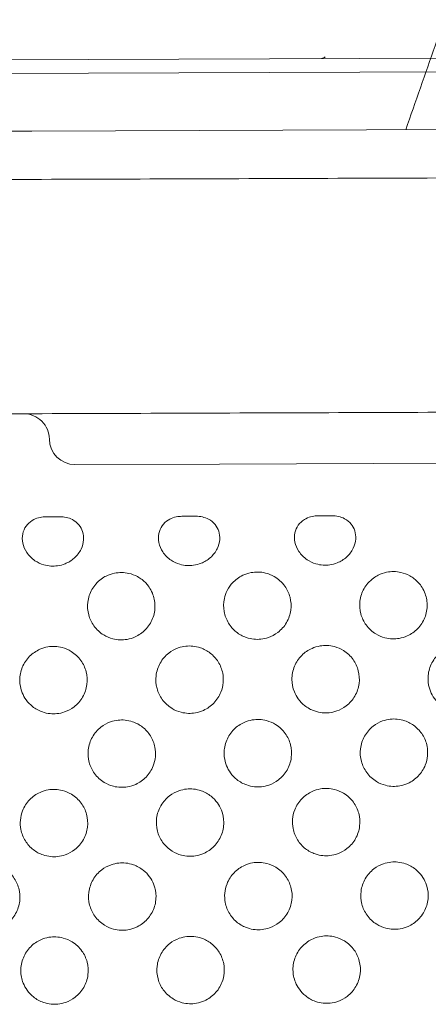
# Model space of a CAD drawing. Units: inches. Extents: x 71 to 84.1, y 12.4 to 22.3.
# Drawn here: x 76.7 to 76.8, y 16.7 to 17 of the extents above; entities that cross this region are included whole.
import ezdxf

# ---------------------------------------------------------------- set-up
doc = ezdxf.new("R2010")
doc.units = ezdxf.units.IN
doc.header["$MEASUREMENT"] = 0
doc.layers.add('1', color=255, linetype='Continuous', lineweight=9)

msp = doc.modelspace()

# ---------------------------------------------------------------- linework, layer by layer
at = {"layer": '1'}
for p, q in [((76.4771, 17.01639), (77.5048, 17.02)), ((77.50494, 17.016), (76.47699, 17.01238)), ((76.99898, 16.99723), (76.66195, 16.99604)), ((76.65595, 16.99602), (76.66195, 16.99604)), ((76.71717, 16.89808), (77.28148, 16.90006)), ((76.71717, 16.89808), (76.67467, 16.89793))]:
    msp.add_line(p, q, dxfattribs=at)
at = {"layer": '1', "extrusion": (0, 0, -1)}
msp.add_arc((-76.65964, 16.90537), 0.0075, 89.7982, 179.7982, dxfattribs=at)
at = {"layer": '1'}
msp.add_arc((76.67464, 16.90543), 0.0075, 180.2018, 270.2018, dxfattribs=at)
msp.add_ellipse((76.99232, 16.8792), major_axis=(0.37, 0.0013), ratio=0.500845, start_param=-3.993799, end_param=-3.989769, dxfattribs=at)
for points, knots in [([(76.7832, 17.0288), (76.7832, 17.0288), (76.7832, 17.0288), (76.7832, 17.02878), (76.78319, 17.02876), (76.78317, 17.0287), (76.78315, 17.02865), (76.7831, 17.0285), (76.78306, 17.02839), (76.78219, 17.02589), (76.78136, 17.02351), (76.77766, 17.01289), (76.77478, 17.00466), (76.7719, 16.99643)], [0, 0, 0, 0, 0.001953, 0.001953, 0.064453, 0.064453, 0.197665, 0.197665, 0.552896, 0.552896, 8.131157, 8.131157, 34.287852, 34.287852, 34.287852, 34.287852]), ([(76.99903, 16.98301), (76.99903, 16.98301), (76.99903, 16.98301), (76.99903, 16.98301), (76.98864, 16.98297), (76.97824, 16.98293), (76.91621, 16.98271), (76.8646, 16.98253), (76.78201, 16.98224), (76.75093, 16.98213), (76.68894, 16.98191), (76.65804, 16.98181), (76.62725, 16.9817)], [-373.691686, -373.691686, -373.691686, -373.691686, -373.691685, -373.691685, -373.691685, -342.509869, -342.509869, -187.569527, -187.569527, -93.784763, -93.784763, 0, 0, 0, 0]), ([(76.62749, 16.91276), (76.65828, 16.91287), (76.68918, 16.91298), (76.75117, 16.9132), (76.78225, 16.91331), (76.86484, 16.9136), (76.91645, 16.91378), (76.97849, 16.914), (76.98888, 16.91403), (76.99927, 16.91407), (76.99927, 16.91407), (76.99927, 16.91407), (76.99927, 16.91407)], [0, 0, 0, 0, 93.784763, 93.784763, 187.569527, 187.569527, 342.509869, 342.509869, 373.691685, 373.691685, 373.691685, 373.691686, 373.691686, 373.691686, 373.691686]), ([(76.66994, 16.88259), (76.67005, 16.88259), (76.67016, 16.88259), (76.67083, 16.88258), (76.67145, 16.88253), (76.67275, 16.88224), (76.67335, 16.88202), (76.67466, 16.88133), (76.67531, 16.8808), (76.67631, 16.87957), (76.67667, 16.87891), (76.67716, 16.87741), (76.67725, 16.87659), (76.67713, 16.87482), (76.67687, 16.8739), (76.67597, 16.87204), (76.67529, 16.87115), (76.67366, 16.8697), (76.67274, 16.86914), (76.67104, 16.86845), (76.6703, 16.86826), (76.66889, 16.86806), (76.66823, 16.86803), (76.66687, 16.86812), (76.66617, 16.86824), (76.66457, 16.86871), (76.6637, 16.86912), (76.66194, 16.8703), (76.66112, 16.87113), (76.65992, 16.87292), (76.65953, 16.87385), (76.65914, 16.87572), (76.65914, 16.87664), (76.65949, 16.87835), (76.65982, 16.87912), (76.66078, 16.88047), (76.66138, 16.88104), (76.66266, 16.88183), (76.66328, 16.8821), (76.66458, 16.88245), (76.66518, 16.88252), (76.66593, 16.88257), (76.66617, 16.88258), (76.66641, 16.88258)], [2.016156, 2.016156, 2.016156, 2.016156, 2.414636, 2.414636, 4.303428, 4.303428, 6.096016, 6.096016, 8.481964, 8.481964, 10.659007, 10.659007, 13.02436, 13.02436, 15.705225, 15.705225, 18.785335, 18.785335, 21.713422, 21.713422, 23.806812, 23.806812, 25.597639, 25.597639, 27.530298, 27.530298, 30.152919, 30.152919, 33.314004, 33.314004, 36.103411, 36.103411, 38.686886, 38.686886, 41.078932, 41.078932, 43.398102, 43.398102, 45.271734, 45.271734, 47.091411, 47.091411, 47.991114, 47.991114, 47.991114, 47.991114]), ([(76.70994, 16.88273), (76.71005, 16.88273), (76.71016, 16.88273), (76.71083, 16.88272), (76.71145, 16.88267), (76.71275, 16.88238), (76.71335, 16.88217), (76.71466, 16.88147), (76.71531, 16.88094), (76.71631, 16.87971), (76.71667, 16.87905), (76.71716, 16.87755), (76.71725, 16.87673), (76.71713, 16.87496), (76.71687, 16.87404), (76.71597, 16.87219), (76.71529, 16.87129), (76.71366, 16.86984), (76.71274, 16.86928), (76.71104, 16.86859), (76.7103, 16.8684), (76.70889, 16.8682), (76.70823, 16.86817), (76.70687, 16.86826), (76.70617, 16.86838), (76.70457, 16.86885), (76.7037, 16.86926), (76.70194, 16.87044), (76.70111, 16.87127), (76.69992, 16.87306), (76.69953, 16.87399), (76.69914, 16.87586), (76.69914, 16.87678), (76.69949, 16.87849), (76.69982, 16.87926), (76.70078, 16.88061), (76.70138, 16.88118), (76.70266, 16.88197), (76.70328, 16.88224), (76.70458, 16.88259), (76.70518, 16.88267), (76.70593, 16.88271), (76.70617, 16.88272), (76.70641, 16.88272)], [2.016168, 2.016168, 2.016168, 2.016168, 2.414606, 2.414606, 4.303397, 4.303397, 6.095972, 6.095972, 8.481912, 8.481912, 10.658945, 10.658945, 13.024285, 13.024285, 15.705133, 15.705133, 18.785224, 18.785224, 21.713311, 21.713311, 23.806695, 23.806695, 25.597511, 25.597511, 27.530153, 27.530153, 30.152744, 30.152744, 33.313808, 33.313808, 36.103194, 36.103194, 38.686649, 38.686649, 41.078675, 41.078675, 43.397822, 43.397822, 45.271442, 45.271442, 47.091099, 47.091099, 47.990821, 47.990821, 47.990821, 47.990821]), ([(76.74994, 16.88287), (76.75005, 16.88287), (76.75016, 16.88287), (76.75083, 16.88286), (76.75145, 16.88281), (76.75275, 16.88252), (76.75335, 16.88231), (76.75466, 16.88161), (76.75531, 16.88108), (76.75631, 16.87985), (76.75667, 16.87919), (76.75716, 16.87769), (76.75725, 16.87687), (76.75713, 16.8751), (76.75687, 16.87418), (76.75597, 16.87233), (76.75529, 16.87143), (76.75366, 16.86998), (76.75274, 16.86942), (76.75104, 16.86874), (76.7503, 16.86854), (76.74889, 16.86834), (76.74823, 16.86831), (76.74687, 16.8684), (76.74617, 16.86852), (76.74457, 16.86899), (76.74369, 16.8694), (76.74194, 16.87059), (76.74111, 16.87141), (76.73992, 16.8732), (76.73953, 16.87413), (76.73914, 16.87601), (76.73914, 16.87692), (76.73949, 16.87863), (76.73982, 16.8794), (76.74078, 16.88075), (76.74138, 16.88132), (76.74266, 16.88211), (76.74328, 16.88238), (76.74458, 16.88274), (76.74517, 16.88281), (76.74593, 16.88285), (76.74617, 16.88286), (76.74641, 16.88286)], [2.016174, 2.016174, 2.016174, 2.016174, 2.41459, 2.41459, 4.303381, 4.303381, 6.095949, 6.095949, 8.481884, 8.481884, 10.658913, 10.658913, 13.024246, 13.024246, 15.705085, 15.705085, 18.785167, 18.785167, 21.713253, 21.713253, 23.806634, 23.806634, 25.597445, 25.597445, 27.530078, 27.530078, 30.152653, 30.152653, 33.313706, 33.313706, 36.103081, 36.103081, 38.686525, 38.686525, 41.07854, 41.07854, 43.397675, 43.397675, 45.271289, 45.271289, 47.090936, 47.090936, 47.990669, 47.990669, 47.990669, 47.990669]), ([(76.69555, 16.863), (76.69604, 16.86247), (76.69683, 16.86151), (76.6979, 16.85893), (76.69815, 16.8577), (76.6982, 16.85514), (76.69796, 16.85384), (76.697, 16.8514), (76.69628, 16.8503), (76.6945, 16.84847), (76.69347, 16.84775), (76.69158, 16.8469), (76.69078, 16.84665), (76.68928, 16.84639), (76.68859, 16.84635), (76.68718, 16.8464), (76.68647, 16.8465), (76.68483, 16.84693), (76.68394, 16.84731), (76.68199, 16.8485), (76.68101, 16.8494), (76.67953, 16.85145), (76.67901, 16.85255), (76.67837, 16.85494), (76.67828, 16.85622), (76.67859, 16.85878), (76.679, 16.86003), (76.67997, 16.86173), (76.68034, 16.86226), (76.68184, 16.864), (76.68301, 16.86472), (76.68458, 16.86551), (76.68542, 16.86579), (76.68696, 16.86611), (76.68766, 16.86617), (76.68908, 16.86616), (76.68979, 16.86608), (76.69138, 16.86572), (76.69224, 16.86539), (76.69398, 16.86444), (76.69483, 16.86378), (76.69555, 16.863)], [0, 0, 0, 0, 2.149456, 2.149456, 3.894873, 3.894873, 5.751477, 5.751477, 7.607683, 7.607683, 9.389123, 9.389123, 10.597985, 10.597985, 11.598577, 11.598577, 12.656543, 12.656543, 14.087545, 14.087545, 16.050142, 16.050142, 17.864715, 17.864715, 19.786287, 19.786287, 21.78668, 21.78668, 22.775492, 22.775492, 25.334582, 25.334582, 27.898205, 27.898205, 29.96118, 29.96118, 32.071967, 32.071967, 34.818653, 34.818653, 38.015258, 38.015258, 38.015258, 38.015258]), ([(76.72094, 16.86309), (76.72178, 16.86402), (76.72281, 16.86479), (76.72475, 16.86571), (76.72557, 16.86598), (76.7271, 16.86626), (76.72779, 16.86632), (76.72921, 16.86629), (76.72993, 16.8662), (76.73154, 16.8658), (76.73242, 16.86546), (76.73384, 16.86464), (76.7344, 16.86423), (76.73545, 16.86328), (76.73593, 16.86274), (76.73704, 16.86118), (76.73756, 16.86007), (76.73818, 16.85767), (76.73826, 16.85639), (76.73792, 16.85383), (76.7375, 16.85258), (76.73619, 16.85032), (76.73532, 16.84933), (76.73345, 16.84791), (76.73252, 16.8474), (76.73079, 16.84681), (76.73005, 16.84664), (76.72861, 16.84649), (76.72793, 16.84649), (76.72649, 16.84664), (76.72573, 16.84681), (76.72395, 16.84743), (76.72296, 16.84797), (76.72117, 16.8494), (76.72039, 16.85029), (76.71916, 16.85234), (76.71872, 16.85349), (76.71829, 16.85595), (76.71831, 16.85725), (76.71876, 16.85932), (76.71903, 16.8601), (76.71993, 16.86191), (76.72054, 16.86265), (76.72094, 16.86309)], [0, 0, 0, 0, 3.76241, 3.76241, 6.200047, 6.200047, 8.109704, 8.109704, 10.01161, 10.01161, 12.420813, 12.420813, 14.117862, 14.117862, 15.840535, 15.840535, 18.637165, 18.637165, 21.472718, 21.472718, 24.293528, 24.293528, 26.990535, 26.990535, 29.100245, 29.100245, 30.575775, 30.575775, 31.842328, 31.842328, 33.230414, 33.230414, 35.175956, 35.175956, 37.134183, 37.134183, 39.106364, 39.106364, 41.108737, 41.108737, 42.344854, 42.344854, 44.105246, 44.105246, 44.105246, 44.105246]), ([(76.77555, 16.86328), (76.77604, 16.86275), (76.77683, 16.86179), (76.7779, 16.85921), (76.77815, 16.85798), (76.7782, 16.85542), (76.77796, 16.85412), (76.777, 16.85168), (76.77628, 16.85058), (76.7745, 16.84875), (76.77347, 16.84804), (76.77158, 16.84718), (76.77078, 16.84693), (76.76928, 16.84668), (76.76859, 16.84663), (76.76718, 16.84668), (76.76647, 16.84679), (76.76483, 16.84721), (76.76394, 16.84759), (76.76199, 16.84878), (76.76101, 16.84968), (76.75953, 16.85173), (76.75901, 16.85283), (76.75836, 16.85522), (76.75828, 16.8565), (76.75859, 16.85906), (76.759, 16.86032), (76.75997, 16.86201), (76.76034, 16.86254), (76.76184, 16.86428), (76.76301, 16.865), (76.76458, 16.86579), (76.76541, 16.86607), (76.76696, 16.86639), (76.76766, 16.86646), (76.76908, 16.86644), (76.76979, 16.86636), (76.77138, 16.866), (76.77224, 16.86567), (76.77398, 16.86472), (76.77483, 16.86406), (76.77555, 16.86328)], [0, 0, 0, 0, 2.149455, 2.149455, 3.894871, 3.894871, 5.751474, 5.751474, 7.607679, 7.607679, 9.389117, 9.389117, 10.597978, 10.597978, 11.59857, 11.59857, 12.656533, 12.656533, 14.087534, 14.087534, 16.050127, 16.050127, 17.864698, 17.864698, 19.786266, 19.786266, 21.786654, 21.786654, 22.775435, 22.775435, 25.334521, 25.334521, 27.898162, 27.898162, 29.961141, 29.961141, 32.071923, 32.071923, 34.81859, 34.81859, 38.015259, 38.015259, 38.015259, 38.015259]), ([(76.65915, 16.83082), (76.65868, 16.83198), (76.65844, 16.83321), (76.65843, 16.83578), (76.65868, 16.83708), (76.65969, 16.83951), (76.66042, 16.8406), (76.6622, 16.84239), (76.66322, 16.84308), (76.6651, 16.84391), (76.6659, 16.84415), (76.66739, 16.8444), (76.66808, 16.84444), (76.66949, 16.84438), (76.67021, 16.84427), (76.67184, 16.84384), (76.67274, 16.84345), (76.67468, 16.84224), (76.67565, 16.84133), (76.67712, 16.83928), (76.67763, 16.83817), (76.67826, 16.83577), (76.67834, 16.83449), (76.678, 16.83193), (76.67758, 16.83068), (76.67627, 16.82842), (76.67541, 16.82744), (76.67354, 16.826), (76.6726, 16.8255), (76.67088, 16.8249), (76.67013, 16.82473), (76.66869, 16.82458), (76.66801, 16.82458), (76.66657, 16.82473), (76.66581, 16.8249), (76.66403, 16.82552), (76.66305, 16.82606), (76.66146, 16.82732), (76.66084, 16.82798), (76.65984, 16.82936), (76.65945, 16.83007), (76.65915, 16.83082)], [0, 0, 0, 0, 3.744314, 3.744314, 7.697394, 7.697394, 11.609689, 11.609689, 15.280278, 15.280278, 17.767633, 17.767633, 19.824684, 19.824684, 21.997636, 21.997636, 24.908223, 24.908223, 28.858267, 28.858267, 32.485301, 32.485301, 36.297027, 36.297027, 40.229522, 40.229522, 44.127094, 44.127094, 47.299129, 47.299129, 49.594495, 49.594495, 51.632728, 51.632728, 53.943581, 53.943581, 57.294351, 57.294351, 60.010756, 60.010756, 62.422396, 62.422396, 62.422396, 62.422396]), ([(76.71757, 16.83102), (76.71709, 16.82981), (76.71638, 16.8287), (76.7146, 16.82687), (76.71358, 16.82614), (76.71168, 16.82528), (76.71087, 16.82503), (76.70937, 16.82477), (76.70868, 16.82472), (76.70728, 16.82477), (76.70656, 16.82488), (76.70493, 16.8253), (76.70404, 16.82567), (76.70208, 16.82686), (76.70111, 16.82775), (76.69962, 16.8298), (76.69909, 16.83089), (76.69845, 16.83328), (76.69835, 16.83456), (76.69866, 16.83712), (76.69907, 16.83838), (76.70035, 16.84065), (76.70121, 16.84165), (76.70307, 16.84311), (76.70402, 16.84363), (76.70575, 16.84425), (76.7065, 16.84442), (76.70794, 16.84458), (76.70862, 16.84458), (76.71006, 16.84444), (76.71081, 16.84428), (76.71258, 16.84368), (76.71356, 16.84315), (76.71535, 16.84176), (76.71614, 16.84088), (76.7174, 16.83886), (76.71785, 16.83771), (76.71825, 16.83561), (76.7183, 16.83469), (76.71813, 16.83283), (76.71791, 16.8319), (76.71757, 16.83102)], [0, 0, 0, 0, 3.914075, 3.914075, 7.654541, 7.654541, 10.169369, 10.169369, 12.23148, 12.23148, 14.391504, 14.391504, 17.285857, 17.285857, 21.235291, 21.235291, 24.857609, 24.857609, 28.663665, 28.663665, 32.596686, 32.596686, 36.495528, 36.495528, 39.706969, 39.706969, 42.017086, 42.017086, 44.055311, 44.055311, 46.351389, 46.351389, 49.659951, 49.659951, 53.164578, 53.164578, 56.821241, 56.821241, 59.585626, 59.585626, 62.420309, 62.420309, 62.420309, 62.420309]), ([(76.73915, 16.8311), (76.73868, 16.83226), (76.73844, 16.83349), (76.73843, 16.83606), (76.73868, 16.83736), (76.73968, 16.83979), (76.74042, 16.84088), (76.7422, 16.84267), (76.74322, 16.84337), (76.7451, 16.84419), (76.7459, 16.84443), (76.74739, 16.84468), (76.74808, 16.84472), (76.74949, 16.84466), (76.75021, 16.84455), (76.75184, 16.84412), (76.75274, 16.84373), (76.75468, 16.84253), (76.75565, 16.84162), (76.75712, 16.83956), (76.75763, 16.83845), (76.75826, 16.83605), (76.75834, 16.83478), (76.758, 16.83222), (76.75758, 16.83096), (76.75627, 16.8287), (76.75541, 16.82772), (76.75354, 16.82628), (76.7526, 16.82578), (76.75088, 16.82518), (76.75013, 16.82501), (76.74869, 16.82486), (76.74801, 16.82486), (76.74657, 16.82501), (76.74581, 16.82518), (76.74403, 16.8258), (76.74305, 16.82634), (76.74146, 16.8276), (76.74084, 16.82826), (76.73984, 16.82965), (76.73945, 16.83035), (76.73915, 16.8311)], [0, 0, 0, 0, 3.744314, 3.744314, 7.697393, 7.697393, 11.609688, 11.609688, 15.280278, 15.280278, 17.767632, 17.767632, 19.824683, 19.824683, 21.997635, 21.997635, 24.908222, 24.908222, 28.858266, 28.858266, 32.485299, 32.485299, 36.297025, 36.297025, 40.22952, 40.22952, 44.127091, 44.127091, 47.299126, 47.299126, 49.594492, 49.594492, 51.632725, 51.632725, 53.943577, 53.943577, 57.294348, 57.294348, 60.010753, 60.010753, 62.422392, 62.422392, 62.422392, 62.422392]), ([(76.77915, 16.83124), (76.77868, 16.8324), (76.77844, 16.83363), (76.77843, 16.8362), (76.77868, 16.83751), (76.77968, 16.83993), (76.78042, 16.84102), (76.7822, 16.84281), (76.78322, 16.84351), (76.7851, 16.84434), (76.7859, 16.84457), (76.78739, 16.84482), (76.78808, 16.84486), (76.78949, 16.84481), (76.7902, 16.8447), (76.79184, 16.84426), (76.79274, 16.84387), (76.79468, 16.84267), (76.79565, 16.84176), (76.79712, 16.8397), (76.79763, 16.8386), (76.79826, 16.8362), (76.79834, 16.83492), (76.798, 16.83236), (76.79758, 16.8311), (76.79627, 16.82884), (76.79541, 16.82786), (76.79354, 16.82642), (76.7926, 16.82592), (76.79088, 16.82532), (76.79013, 16.82515), (76.78869, 16.825), (76.78801, 16.825), (76.78657, 16.82515), (76.78581, 16.82532), (76.78403, 16.82594), (76.78305, 16.82648), (76.78146, 16.82774), (76.78084, 16.8284), (76.77984, 16.82979), (76.77945, 16.83049), (76.77915, 16.83124)], [0, 0, 0, 0, 3.744314, 3.744314, 7.697393, 7.697393, 11.609688, 11.609688, 15.280278, 15.280278, 17.767632, 17.767632, 19.824683, 19.824683, 21.997635, 21.997635, 24.908222, 24.908222, 28.858266, 28.858266, 32.485299, 32.485299, 36.297025, 36.297025, 40.22952, 40.22952, 44.127091, 44.127091, 47.299126, 47.299126, 49.594492, 49.594492, 51.632725, 51.632725, 53.943577, 53.943577, 57.294348, 57.294348, 60.010753, 60.010753, 62.422392, 62.422392, 62.422392, 62.422392]), ([(76.77764, 16.80954), (76.77717, 16.80832), (76.77645, 16.80722), (76.77468, 16.80538), (76.77365, 16.80466), (76.77175, 16.80379), (76.77095, 16.80355), (76.76945, 16.80328), (76.76876, 16.80324), (76.76735, 16.80329), (76.76664, 16.80339), (76.76501, 16.80381), (76.76411, 16.80419), (76.76216, 16.80537), (76.76118, 16.80627), (76.7597, 16.80831), (76.75917, 16.80941), (76.75852, 16.8118), (76.75843, 16.81308), (76.75873, 16.81564), (76.75914, 16.8169), (76.76043, 16.81917), (76.76128, 16.82016), (76.76315, 16.82163), (76.76409, 16.82215), (76.76583, 16.82276), (76.76658, 16.82294), (76.76802, 16.82309), (76.7687, 16.8231), (76.77014, 16.82296), (76.77089, 16.8228), (76.77266, 16.82219), (76.77364, 16.82167), (76.77543, 16.82027), (76.77622, 16.8194), (76.77748, 16.81737), (76.77793, 16.81623), (76.77833, 16.81413), (76.77837, 16.8132), (76.77821, 16.81134), (76.77799, 16.81042), (76.77764, 16.80954)], [0, 0, 0, 0, 3.914075, 3.914075, 7.65454, 7.65454, 10.169369, 10.169369, 12.23148, 12.23148, 14.391503, 14.391503, 17.285857, 17.285857, 21.235291, 21.235291, 24.857609, 24.857609, 28.663664, 28.663664, 32.596685, 32.596685, 36.495527, 36.495527, 39.706968, 39.706968, 42.017085, 42.017085, 44.05531, 44.05531, 46.351388, 46.351388, 49.659949, 49.659949, 53.164577, 53.164577, 56.82124, 56.82124, 59.585624, 59.585624, 62.420307, 62.420307, 62.420307, 62.420307]), ([(76.69764, 16.80926), (76.69717, 16.80804), (76.69645, 16.80693), (76.69468, 16.8051), (76.69365, 16.80437), (76.69175, 16.80351), (76.69095, 16.80326), (76.68945, 16.803), (76.68876, 16.80296), (76.68735, 16.80301), (76.68664, 16.80311), (76.68501, 16.80353), (76.68411, 16.80391), (76.68216, 16.80509), (76.68118, 16.80599), (76.6797, 16.80803), (76.67917, 16.80913), (76.67852, 16.81152), (76.67843, 16.81279), (76.67873, 16.81536), (76.67914, 16.81661), (76.68043, 16.81889), (76.68128, 16.81988), (76.68315, 16.82135), (76.68409, 16.82186), (76.68583, 16.82248), (76.68658, 16.82265), (76.68802, 16.82281), (76.6887, 16.82282), (76.69014, 16.82268), (76.69089, 16.82251), (76.69266, 16.82191), (76.69364, 16.82139), (76.69543, 16.81999), (76.69622, 16.81912), (76.69748, 16.81709), (76.69793, 16.81595), (76.69833, 16.81384), (76.69838, 16.81292), (76.69821, 16.81106), (76.69799, 16.81014), (76.69764, 16.80926)], [0, 0, 0, 0, 3.914075, 3.914075, 7.654541, 7.654541, 10.169369, 10.169369, 12.231481, 12.231481, 14.391504, 14.391504, 17.285858, 17.285858, 21.235292, 21.235292, 24.85761, 24.85761, 28.663665, 28.663665, 32.596687, 32.596687, 36.495529, 36.495529, 39.70697, 39.70697, 42.017087, 42.017087, 44.055312, 44.055312, 46.35139, 46.35139, 49.659951, 49.659951, 53.164579, 53.164579, 56.821242, 56.821242, 59.585627, 59.585627, 62.42031, 62.42031, 62.42031, 62.42031]), ([(76.71922, 16.80933), (76.71876, 16.81049), (76.71852, 16.81173), (76.7185, 16.81429), (76.71876, 16.8156), (76.71976, 16.81802), (76.72049, 16.81912), (76.72228, 16.8209), (76.7233, 16.8216), (76.72518, 16.82243), (76.72597, 16.82267), (76.72747, 16.82292), (76.72815, 16.82296), (76.72956, 16.8229), (76.73028, 16.82279), (76.73192, 16.82235), (76.73281, 16.82196), (76.73476, 16.82076), (76.73573, 16.81985), (76.73719, 16.81779), (76.73771, 16.81669), (76.73833, 16.81429), (76.73841, 16.81301), (76.73808, 16.81045), (76.73766, 16.8092), (76.73635, 16.80694), (76.73548, 16.80595), (76.73361, 16.80452), (76.73268, 16.80401), (76.73095, 16.80341), (76.7302, 16.80325), (76.72877, 16.8031), (76.72809, 16.8031), (76.72664, 16.80324), (76.72589, 16.80341), (76.72411, 16.80403), (76.72312, 16.80458), (76.72154, 16.80583), (76.72091, 16.80649), (76.71991, 16.80788), (76.71952, 16.80859), (76.71922, 16.80933)], [0, 0, 0, 0, 3.744314, 3.744314, 7.697393, 7.697393, 11.609688, 11.609688, 15.280278, 15.280278, 17.767632, 17.767632, 19.824683, 19.824683, 21.997635, 21.997635, 24.908222, 24.908222, 28.858266, 28.858266, 32.4853, 32.4853, 36.297025, 36.297025, 40.22952, 40.22952, 44.127091, 44.127091, 47.299126, 47.299126, 49.594493, 49.594493, 51.632725, 51.632725, 53.943578, 53.943578, 57.294348, 57.294348, 60.010753, 60.010753, 62.422393, 62.422393, 62.422393, 62.422393]), ([(76.65927, 16.7961), (76.65975, 16.79731), (76.66046, 16.79842), (76.66223, 16.80025), (76.66326, 16.80098), (76.66516, 16.80184), (76.66596, 16.80209), (76.66747, 16.80235), (76.66816, 16.8024), (76.66956, 16.80235), (76.67028, 16.80224), (76.67191, 16.80182), (76.6728, 16.80145), (76.67475, 16.80026), (76.67573, 16.79936), (76.67722, 16.79732), (76.67774, 16.79623), (76.67839, 16.79384), (76.67848, 16.79256), (76.67818, 16.79), (76.67777, 16.78874), (76.67649, 16.78647), (76.67563, 16.78547), (76.67377, 16.78401), (76.67282, 16.78349), (76.67109, 16.78287), (76.67034, 16.7827), (76.66889, 16.78254), (76.66821, 16.78254), (76.66678, 16.78268), (76.66602, 16.78284), (76.66426, 16.78344), (76.66328, 16.78397), (76.66149, 16.78536), (76.6607, 16.78624), (76.65944, 16.78826), (76.65899, 16.78941), (76.65859, 16.79151), (76.65854, 16.79243), (76.65871, 16.79429), (76.65892, 16.79522), (76.65927, 16.7961)], [0, 0, 0, 0, 3.914075, 3.914075, 7.654541, 7.654541, 10.16937, 10.16937, 12.231481, 12.231481, 14.391504, 14.391504, 17.285858, 17.285858, 21.235292, 21.235292, 24.85761, 24.85761, 28.663666, 28.663666, 32.596687, 32.596687, 36.49553, 36.49553, 39.706971, 39.706971, 42.017088, 42.017088, 44.055313, 44.055313, 46.351391, 46.351391, 49.659952, 49.659952, 53.16458, 53.16458, 56.821243, 56.821243, 59.585628, 59.585628, 62.420311, 62.420311, 62.420311, 62.420311]), ([(76.71769, 16.7963), (76.71816, 16.79514), (76.7184, 16.79391), (76.71841, 16.79134), (76.71815, 16.79004), (76.71715, 16.78761), (76.71642, 16.78652), (76.71463, 16.78473), (76.71361, 16.78404), (76.71174, 16.78321), (76.71094, 16.78297), (76.70944, 16.78272), (76.70876, 16.78268), (76.70735, 16.78274), (76.70663, 16.78285), (76.70499, 16.78328), (76.7041, 16.78367), (76.70216, 16.78488), (76.70118, 16.78578), (76.69972, 16.78784), (76.6992, 16.78895), (76.69858, 16.79135), (76.6985, 16.79263), (76.69883, 16.79519), (76.69926, 16.79644), (76.70057, 16.7987), (76.70143, 16.79968), (76.7033, 16.80112), (76.70424, 16.80162), (76.70596, 16.80222), (76.70671, 16.80239), (76.70815, 16.80254), (76.70883, 16.80254), (76.71027, 16.80239), (76.71102, 16.80222), (76.71281, 16.8016), (76.71379, 16.80106), (76.71537, 16.7998), (76.716, 16.79914), (76.717, 16.79776), (76.71739, 16.79705), (76.71769, 16.7963)], [0, 0, 0, 0, 3.744314, 3.744314, 7.697393, 7.697393, 11.609688, 11.609688, 15.280278, 15.280278, 17.767632, 17.767632, 19.824684, 19.824684, 21.997635, 21.997635, 24.908222, 24.908222, 28.858266, 28.858266, 32.4853, 32.4853, 36.297025, 36.297025, 40.229521, 40.229521, 44.127092, 44.127092, 47.299127, 47.299127, 49.594493, 49.594493, 51.632726, 51.632726, 53.943578, 53.943578, 57.294349, 57.294349, 60.010754, 60.010754, 62.422394, 62.422394, 62.422394, 62.422394]), ([(76.73927, 16.79638), (76.73975, 16.79759), (76.74046, 16.7987), (76.74223, 16.80053), (76.74326, 16.80126), (76.74516, 16.80212), (76.74596, 16.80237), (76.74747, 16.80263), (76.74815, 16.80268), (76.74956, 16.80263), (76.75028, 16.80253), (76.75191, 16.8021), (76.7528, 16.80173), (76.75475, 16.80055), (76.75573, 16.79965), (76.75722, 16.79761), (76.75774, 16.79651), (76.75839, 16.79412), (76.75848, 16.79284), (76.75818, 16.79028), (76.75777, 16.78902), (76.75649, 16.78675), (76.75563, 16.78575), (76.75377, 16.78429), (76.75282, 16.78377), (76.75109, 16.78315), (76.75033, 16.78298), (76.74889, 16.78282), (76.74821, 16.78282), (76.74677, 16.78296), (76.74602, 16.78312), (76.74426, 16.78372), (76.74328, 16.78425), (76.74149, 16.78564), (76.7407, 16.78652), (76.73944, 16.78854), (76.73899, 16.78969), (76.73858, 16.79179), (76.73854, 16.79272), (76.7387, 16.79457), (76.73892, 16.7955), (76.73927, 16.79638)], [0, 0, 0, 0, 3.914075, 3.914075, 7.65454, 7.65454, 10.169369, 10.169369, 12.23148, 12.23148, 14.391504, 14.391504, 17.285857, 17.285857, 21.235291, 21.235291, 24.857609, 24.857609, 28.663664, 28.663664, 32.596686, 32.596686, 36.495528, 36.495528, 39.706969, 39.706969, 42.017085, 42.017085, 44.05531, 44.05531, 46.351388, 46.351388, 49.65995, 49.65995, 53.164577, 53.164577, 56.82124, 56.82124, 59.585625, 59.585625, 62.420307, 62.420307, 62.420307, 62.420307]), ([(76.63935, 16.77433), (76.63982, 16.77554), (76.64054, 16.77665), (76.64231, 16.77849), (76.64334, 16.77921), (76.64524, 16.78007), (76.64604, 16.78032), (76.64754, 16.78058), (76.64823, 16.78063), (76.64964, 16.78058), (76.65035, 16.78048), (76.65198, 16.78006), (76.65288, 16.77968), (76.65483, 16.7785), (76.65581, 16.7776), (76.65729, 16.77556), (76.65782, 16.77446), (76.65847, 16.77207), (76.65856, 16.77079), (76.65826, 16.76823), (76.65785, 16.76697), (76.65656, 16.7647), (76.65571, 16.7637), (76.65384, 16.76224), (76.6529, 16.76172), (76.65116, 16.7611), (76.65041, 16.76093), (76.64897, 16.76077), (76.64829, 16.76077), (76.64685, 16.76091), (76.6461, 16.76107), (76.64433, 16.76167), (76.64335, 16.7622), (76.64156, 16.7636), (76.64077, 16.76447), (76.63951, 16.7665), (76.63906, 16.76764), (76.63866, 16.76974), (76.63862, 16.77067), (76.63878, 16.77253), (76.639, 16.77345), (76.63935, 16.77433)], [0, 0, 0, 0, 3.914075, 3.914075, 7.654541, 7.654541, 10.16937, 10.16937, 12.231481, 12.231481, 14.391505, 14.391505, 17.285858, 17.285858, 21.235293, 21.235293, 24.857611, 24.857611, 28.663667, 28.663667, 32.596688, 32.596688, 36.495531, 36.495531, 39.706972, 39.706972, 42.017089, 42.017089, 44.055314, 44.055314, 46.351392, 46.351392, 49.659954, 49.659954, 53.164582, 53.164582, 56.821245, 56.821245, 59.58563, 59.58563, 62.420313, 62.420313, 62.420313, 62.420313]), ([(76.69777, 16.77454), (76.69823, 16.77338), (76.69847, 16.77214), (76.69849, 16.76958), (76.69823, 16.76827), (76.69723, 16.76585), (76.6965, 16.76475), (76.69471, 16.76297), (76.69369, 16.76227), (76.69181, 16.76144), (76.69102, 16.7612), (76.68952, 16.76095), (76.68884, 16.76091), (76.68743, 16.76097), (76.68671, 16.76108), (76.68507, 16.76152), (76.68418, 16.7619), (76.68223, 16.76311), (76.68126, 16.76402), (76.6798, 16.76608), (76.67928, 16.76718), (76.67866, 16.76958), (76.67858, 16.77086), (76.67891, 16.77342), (76.67933, 16.77467), (76.68064, 16.77693), (76.68151, 16.77792), (76.68338, 16.77935), (76.68431, 16.77986), (76.68604, 16.78045), (76.68679, 16.78062), (76.68822, 16.78077), (76.6889, 16.78077), (76.69035, 16.78062), (76.6911, 16.78046), (76.69288, 16.77984), (76.69387, 16.77929), (76.69545, 16.77803), (76.69608, 16.77737), (76.69708, 16.77599), (76.69747, 16.77528), (76.69777, 16.77454)], [0, 0, 0, 0, 3.744314, 3.744314, 7.697394, 7.697394, 11.609689, 11.609689, 15.280278, 15.280278, 17.767632, 17.767632, 19.824684, 19.824684, 21.997636, 21.997636, 24.908223, 24.908223, 28.858267, 28.858267, 32.485301, 32.485301, 36.297026, 36.297026, 40.229521, 40.229521, 44.127093, 44.127093, 47.299128, 47.299128, 49.594494, 49.594494, 51.632727, 51.632727, 53.943579, 53.943579, 57.29435, 57.29435, 60.010755, 60.010755, 62.422395, 62.422395, 62.422395, 62.422395]), ([(76.71935, 16.77461), (76.71982, 16.77583), (76.72054, 16.77693), (76.72231, 16.77877), (76.72334, 16.77949), (76.72524, 16.78035), (76.72604, 16.7806), (76.72754, 16.78087), (76.72823, 16.78091), (76.72964, 16.78086), (76.73035, 16.78076), (76.73198, 16.78034), (76.73288, 16.77996), (76.73483, 16.77878), (76.73581, 16.77788), (76.73729, 16.77584), (76.73782, 16.77474), (76.73847, 16.77235), (76.73856, 16.77107), (76.73826, 16.76851), (76.73785, 16.76725), (76.73656, 16.76498), (76.73571, 16.76399), (76.73384, 16.76252), (76.7329, 16.762), (76.73116, 16.76139), (76.73041, 16.76121), (76.72897, 16.76106), (76.72829, 16.76105), (76.72685, 16.76119), (76.7261, 16.76135), (76.72433, 16.76196), (76.72335, 16.76248), (76.72156, 16.76388), (76.72077, 16.76475), (76.71951, 16.76678), (76.71906, 16.76792), (76.71866, 16.77002), (76.71861, 16.77095), (76.71878, 16.77281), (76.719, 16.77373), (76.71935, 16.77461)], [0, 0, 0, 0, 3.914075, 3.914075, 7.65454, 7.65454, 10.169369, 10.169369, 12.23148, 12.23148, 14.391504, 14.391504, 17.285857, 17.285857, 21.235291, 21.235291, 24.857609, 24.857609, 28.663664, 28.663664, 32.596686, 32.596686, 36.495528, 36.495528, 39.706969, 39.706969, 42.017086, 42.017086, 44.05531, 44.05531, 46.351388, 46.351388, 49.65995, 49.65995, 53.164578, 53.164578, 56.821241, 56.821241, 59.585625, 59.585625, 62.420308, 62.420308, 62.420308, 62.420308]), ([(76.77777, 16.77482), (76.77823, 16.77366), (76.77847, 16.77242), (76.77849, 16.76986), (76.77823, 16.76855), (76.77723, 16.76613), (76.7765, 16.76503), (76.77471, 16.76325), (76.77369, 16.76255), (76.77181, 16.76172), (76.77102, 16.76148), (76.76952, 16.76123), (76.76883, 16.76119), (76.76743, 16.76125), (76.76671, 16.76136), (76.76507, 16.7618), (76.76418, 16.76219), (76.76223, 16.76339), (76.76126, 16.7643), (76.7598, 16.76636), (76.75928, 16.76746), (76.75866, 16.76986), (76.75858, 16.77114), (76.75891, 16.7737), (76.75933, 16.77495), (76.76064, 16.77721), (76.76151, 16.7782), (76.76338, 16.77963), (76.76431, 16.78014), (76.76604, 16.78074), (76.76678, 16.7809), (76.76822, 16.78105), (76.7689, 16.78105), (76.77034, 16.78091), (76.7711, 16.78074), (76.77288, 16.78012), (76.77387, 16.77957), (76.77545, 16.77831), (76.77608, 16.77766), (76.77708, 16.77627), (76.77747, 16.77556), (76.77777, 16.77482)], [0, 0, 0, 0, 3.744314, 3.744314, 7.697393, 7.697393, 11.609688, 11.609688, 15.280278, 15.280278, 17.767632, 17.767632, 19.824683, 19.824683, 21.997635, 21.997635, 24.908222, 24.908222, 28.858266, 28.858266, 32.485299, 32.485299, 36.297025, 36.297025, 40.22952, 40.22952, 44.127091, 44.127091, 47.299126, 47.299126, 49.594492, 49.594492, 51.632725, 51.632725, 53.943577, 53.943577, 57.294348, 57.294348, 60.010753, 60.010753, 62.422392, 62.422392, 62.422392, 62.422392]), ([(76.65945, 16.74538), (76.65898, 16.74654), (76.65874, 16.74778), (76.65873, 16.75034), (76.65898, 16.75165), (76.65999, 16.75407), (76.66072, 16.75516), (76.66251, 16.75695), (76.66352, 16.75765), (76.6654, 16.75848), (76.6662, 16.75872), (76.66769, 16.75896), (76.66838, 16.75901), (76.66979, 16.75895), (76.67051, 16.75884), (76.67214, 16.7584), (76.67304, 16.75801), (76.67498, 16.75681), (76.67595, 16.7559), (76.67742, 16.75384), (76.67793, 16.75274), (76.67856, 16.75034), (76.67864, 16.74906), (76.67831, 16.7465), (76.67788, 16.74524), (76.67657, 16.74299), (76.67571, 16.742), (76.67384, 16.74057), (76.6729, 16.74006), (76.67118, 16.73946), (76.67043, 16.7393), (76.66899, 16.73915), (76.66831, 16.73915), (76.66687, 16.73929), (76.66611, 16.73946), (76.66433, 16.74008), (76.66335, 16.74062), (76.66176, 16.74188), (76.66114, 16.74254), (76.66014, 16.74393), (76.65975, 16.74464), (76.65945, 16.74538)], [0, 0, 0, 0, 3.744314, 3.744314, 7.697394, 7.697394, 11.609689, 11.609689, 15.280278, 15.280278, 17.767633, 17.767633, 19.824684, 19.824684, 21.997636, 21.997636, 24.908223, 24.908223, 28.858267, 28.858267, 32.485301, 32.485301, 36.297027, 36.297027, 40.229522, 40.229522, 44.127094, 44.127094, 47.299129, 47.299129, 49.594495, 49.594495, 51.632728, 51.632728, 53.943581, 53.943581, 57.294351, 57.294351, 60.010756, 60.010756, 62.422396, 62.422396, 62.422396, 62.422396]), ([(76.71787, 16.74559), (76.71739, 16.74437), (76.71668, 16.74327), (76.7149, 16.74143), (76.71388, 16.74071), (76.71198, 16.73984), (76.71117, 16.7396), (76.70967, 16.73933), (76.70898, 16.73929), (76.70758, 16.73934), (76.70686, 16.73944), (76.70523, 16.73986), (76.70434, 16.74024), (76.70239, 16.74142), (76.70141, 16.74232), (76.69992, 16.74436), (76.6994, 16.74546), (76.69875, 16.74785), (76.69865, 16.74912), (76.69896, 16.75169), (76.69937, 16.75294), (76.70065, 16.75522), (76.70151, 16.75621), (76.70337, 16.75768), (76.70432, 16.7582), (76.70605, 16.75881), (76.7068, 16.75899), (76.70824, 16.75914), (76.70893, 16.75915), (76.71036, 16.75901), (76.71111, 16.75885), (76.71288, 16.75824), (76.71386, 16.75772), (76.71565, 16.75632), (76.71644, 16.75545), (76.7177, 16.75342), (76.71815, 16.75228), (76.71855, 16.75017), (76.7186, 16.74925), (76.71843, 16.74739), (76.71821, 16.74647), (76.71787, 16.74559)], [0, 0, 0, 0, 3.914075, 3.914075, 7.654541, 7.654541, 10.169369, 10.169369, 12.23148, 12.23148, 14.391504, 14.391504, 17.285857, 17.285857, 21.235291, 21.235291, 24.857609, 24.857609, 28.663665, 28.663665, 32.596686, 32.596686, 36.495528, 36.495528, 39.706969, 39.706969, 42.017086, 42.017086, 44.055311, 44.055311, 46.351389, 46.351389, 49.659951, 49.659951, 53.164578, 53.164578, 56.821241, 56.821241, 59.585626, 59.585626, 62.420309, 62.420309, 62.420309, 62.420309]), ([(76.73945, 16.74566), (76.73898, 16.74682), (76.73874, 16.74806), (76.73873, 16.75062), (76.73898, 16.75193), (76.73999, 16.75435), (76.74072, 16.75545), (76.74251, 16.75723), (76.74352, 16.75793), (76.7454, 16.75876), (76.7462, 16.759), (76.74769, 16.75925), (76.74838, 16.75929), (76.74979, 16.75923), (76.75051, 16.75912), (76.75214, 16.75868), (76.75304, 16.75829), (76.75498, 16.75709), (76.75595, 16.75618), (76.75742, 16.75412), (76.75793, 16.75302), (76.75856, 16.75062), (76.75864, 16.74934), (76.7583, 16.74678), (76.75788, 16.74553), (76.75657, 16.74327), (76.75571, 16.74228), (76.75384, 16.74085), (76.7529, 16.74034), (76.75118, 16.73974), (76.75043, 16.73958), (76.74899, 16.73943), (76.74831, 16.73943), (76.74687, 16.73958), (76.74611, 16.73974), (76.74433, 16.74036), (76.74335, 16.74091), (76.74176, 16.74217), (76.74114, 16.74282), (76.74014, 16.74421), (76.73975, 16.74492), (76.73945, 16.74566)], [0, 0, 0, 0, 3.744314, 3.744314, 7.697393, 7.697393, 11.609688, 11.609688, 15.280278, 15.280278, 17.767632, 17.767632, 19.824683, 19.824683, 21.997635, 21.997635, 24.908222, 24.908222, 28.858266, 28.858266, 32.485299, 32.485299, 36.297025, 36.297025, 40.22952, 40.22952, 44.127091, 44.127091, 47.299126, 47.299126, 49.594492, 49.594492, 51.632725, 51.632725, 53.943577, 53.943577, 57.294348, 57.294348, 60.010753, 60.010753, 62.422392, 62.422392, 62.422392, 62.422392])]:
    msp.add_open_spline(points, degree=3, knots=knots, dxfattribs=at)
for points in [[(76.66641, 16.88258), (76.66759, 16.88258), (76.66876, 16.88258), (76.66994, 16.88259)], [(76.70641, 16.88272), (76.70759, 16.88272), (76.70876, 16.88273), (76.70994, 16.88273)], [(76.74641, 16.88286), (76.74759, 16.88286), (76.74876, 16.88287), (76.74994, 16.88287)]]:
    msp.add_open_spline(points, degree=3, dxfattribs=at)

doc.saveas('drawing.dxf')
